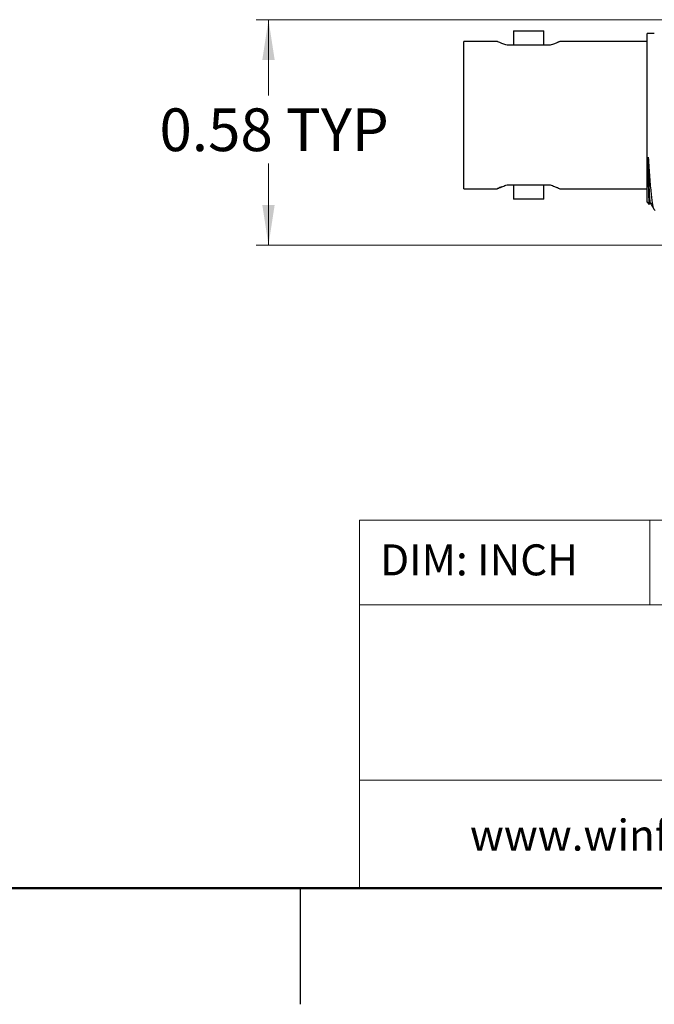
# Model space of a CAD drawing. Units: inches. Extents: x 0.1 to 13.5, y 0.1 to 8.7.
# Drawn here: x 6.1 to 7.7, y 0.1 to 2.6 of the extents above; entities that cross this region are included whole.
import ezdxf

# ---------------------------------------------------------------- set-up
doc = ezdxf.new("R2010")
doc.units = ezdxf.units.IN
doc.header["$LTSCALE"] = 0.8
doc.header["$MEASUREMENT"] = 0
doc.styles.add('SLDTEXTSTYLE0', font='TXT', dxfattribs={"width": 0.75})
doc.dimstyles.new('SLDDIMSTYLE0', dxfattribs={"dimtxt": 0.110236, "dimasz": 0.104, "dimexe": 0, "dimexo": 0.0625, "dimgap": 0.027559, "dimtad": 0, "dimtih": 1, "dimtoh": 1, "dimrnd": 1e-09, "dimdsep": 46, "dimtxsty": 'SLDTEXTSTYLE0', "dimsah": 1, "dimcen": 0.09, "dimadec": 0, "dimazin": 2, "dimtfac": 1, "dimtofl": 0, "dimtmove": 0, "dimatfit": 3, "dimfxl": 0, "dimfrac": 2, "dimtolj": 1, "dimtzin": 12, "dimarcsym": 0})

# ---------------------------------------------------------------- blocks, each defined once
blk = doc.blocks.new('_D_15')
at = {"color": 7, "linetype": 'Continuous', "lineweight": 18}
for p, q in [((8.0078, 2.6402), (6.6865, 2.6402)), ((6.718, 2.6402), (6.718, 2.4443)), ((6.718, 2.0585), (6.718, 2.2693)), ((8.0078, 2.0585), (6.6865, 2.0585))]:
    blk.add_line(p, q, dxfattribs=at)
for points in [[(6.718, 2.6402), (6.702, 2.5362), (6.734, 2.5362)], [(6.718, 2.0585), (6.734, 2.1625), (6.702, 2.1625)]]:
    blk.add_solid(points, dxfattribs=at)
at = {"color": 7, "linetype": 'Continuous', "lineweight": 18, "char_height": 0.11024, "attachment_point": 1, "style": 'SLDTEXTSTYLE0'}
for s, insert in [('0.58', (6.4368, 2.4114)), ('TYP', (6.7632, 2.4114))]:
    blk.add_mtext(s, dxfattribs=dict(at, insert=insert))

msp = doc.modelspace()

# ---------------------------------------------------------------- linework, layer by layer
at = {"color": 7, "linetype": 'Continuous', "lineweight": 25}
for p, q in [((7.3499, 2.6112), (7.3499, 2.5741)), ((7.3499, 2.6112), (7.3889, 2.6112)), ((7.3889, 2.6112), (7.4279, 2.6112)), ((7.4279, 2.5741), (7.4279, 2.6112)), ((7.6944, 2.1693), (7.6944, 2.6048)), ((7.3082, 2.5842), (7.2219, 2.5842)), ((7.2219, 2.3942), (7.2219, 2.5842)), ((7.4445, 2.5741), (7.3334, 2.5741)), ((7.6944, 2.5842), (7.4696, 2.5842)), ((7.2219, 2.2042), (7.2219, 2.3942)), ((7.6975, 2.2161), (7.6975, 2.2855)), ((7.3334, 2.2142), (7.4445, 2.2142)), ((7.3499, 2.2142), (7.3499, 2.1772)), ((7.4279, 2.1772), (7.4279, 2.2142)), ((7.2219, 2.2042), (7.3082, 2.2042)), ((7.4696, 2.2042), (7.6944, 2.2042)), ((7.4279, 2.1772), (7.3499, 2.1772)), ((7.6944, 2.1693), (7.6999, 2.1638)), ((7.6999, 2.1638), (7.7001, 2.1645)), ((7.7003, 2.1643), (7.7015, 2.1662)), ((7.7013, 2.1662), (7.7035, 2.1662)), ((7.7119, 2.1518), (7.7156, 2.1481)), ((6.8, 0.4), (6.8, 0.1))]:
    msp.add_line(p, q, dxfattribs=at)
at = {"color": 7, "linetype": 'Continuous', "lineweight": 18}
for p, q in [((13.2, 1.3487), (6.9531, 1.3487)), ((6.9531, 1.3487), (6.9531, 0.4)), ((7.7019, 1.3487), (7.7019, 1.1303)), ((9.8486, 1.1303), (6.9531, 1.1303)), ((9.8486, 0.6784), (6.9531, 0.6784))]:
    msp.add_line(p, q, dxfattribs=at)
at = {"color": 7, "linetype": 'Continuous', "lineweight": 50}
msp.add_line((13.2, 0.4), (0.4, 0.4), dxfattribs=at)
at = {"color": 7, "linetype": 'Continuous', "lineweight": 25}
for points, knots in [([(7.7131, 2.6048), (7.7092, 2.6048), (7.7022, 2.6048), (7.6967, 2.6048), (7.6944, 2.6048)], [0, 0, 0, 0, 0.573817, 1, 1, 1, 1]), ([(7.3334, 2.5741), (7.3295, 2.5755), (7.3221, 2.5783), (7.314, 2.5816), (7.3095, 2.5836), (7.3077, 2.5844), (7.3082, 2.5842), (7.3082, 2.5842)], [0, 0, 0, 0, 0.267339, 0.517566, 0.758676, 0.999578, 1, 1, 1, 1]), ([(7.4696, 2.5842), (7.4693, 2.584), (7.4689, 2.5838), (7.4661, 2.5825), (7.4624, 2.581), (7.4556, 2.5783), (7.4483, 2.5755), (7.4445, 2.5741)], [0, 0, 0, 0, 0.2495941, 0.374928, 0.4906707, 0.7317263, 1, 1, 1, 1]), ([(7.6975, 2.2855), (7.6981, 2.2764), (7.6993, 2.2581), (7.7011, 2.2332), (7.7029, 2.2108), (7.7047, 2.1915), (7.7065, 2.1755), (7.7083, 2.1633), (7.7101, 2.1548), (7.7113, 2.1528), (7.7119, 2.1518)], [0, 0, 0, 0, 0.1216631, 0.2442795, 0.3678492, 0.4923725, 0.6178489, 0.744279, 0.8716629, 1, 1, 1, 1]), ([(7.7034, 2.1669), (7.7032, 2.1672), (7.7028, 2.1679), (7.7021, 2.1738), (7.7013, 2.1838), (7.7005, 2.1977), (7.6998, 2.2151), (7.699, 2.2358), (7.6983, 2.2592), (7.6978, 2.2767), (7.6975, 2.2855)], [0, 0, 0, 0, 0.088898, 0.219056, 0.349213, 0.479371, 0.609528, 0.739685, 0.869843, 1, 1, 1, 1]), ([(7.3198, 2.209), (7.3179, 2.2083), (7.3134, 2.2065), (7.3093, 2.2047), (7.3077, 2.2039), (7.3091, 2.2046), (7.3118, 2.2058), (7.3155, 2.2074), (7.3223, 2.21), (7.3295, 2.2128), (7.3334, 2.2142)], [0, 0, 0, 0, 0.1023704, 0.2483231, 0.39415, 0.5455741, 0.621465, 0.6915712, 0.8375646, 1, 1, 1, 1]), ([(7.4445, 2.2142), (7.4483, 2.2128), (7.4558, 2.21), (7.4638, 2.2067), (7.4684, 2.2048), (7.4702, 2.2039), (7.4696, 2.2042), (7.4696, 2.2042)], [0, 0, 0, 0, 0.267352, 0.517582, 0.758687, 0.999576, 1, 1, 1, 1]), ([(7.6975, 2.2161), (7.6977, 2.2084), (7.6981, 2.193), (7.6987, 2.177), (7.6993, 2.1663), (7.6997, 2.1646), (7.6999, 2.1638)], [0, 0, 0, 0, 0.249005, 0.498673, 0.749005, 1, 1, 1, 1]), ([(7.6975, 2.2161), (7.6978, 2.2086), (7.6985, 2.1936), (7.6994, 2.1782), (7.7004, 2.1681), (7.701, 2.1668), (7.7013, 2.1662)], [0, 0, 0, 0, 0.25, 0.5, 0.75, 1, 1, 1, 1]), ([(7.7033, 2.1665), (7.7052, 2.1632), (7.7079, 2.1586), (7.7105, 2.1541), (7.7112, 2.1529)], [0, 0, 0, 0, 0.736552, 1, 1, 1, 1])]:
    msp.add_open_spline(points, degree=3, knots=knots, dxfattribs=at)

# ---------------------------------------------------------------- texts
at = {"color": 7, "linetype": 'Continuous', "lineweight": 0, "char_height": 0.08, "attachment_point": 1, "style": 'SLDTEXTSTYLE0'}
for s, insert in [('DIM: INCH', (7.0059, 1.2866)), ('www.winford.com', (7.2375, 0.5765))]:
    msp.add_mtext(s, dxfattribs=dict(at, insert=insert))

# ---------------------------------------------------------------- dimensions: what is measured, and where the dimension line sits
at = {"color": 7, "linetype": 'Continuous', "lineweight": 18}
dim = msp.add_linear_dim(base=(6.718, 2.0585), p1=(8.0393, 2.6402), p2=(8.0393, 2.0585), angle=90, text='<> TYP', dimstyle='SLDDIMSTYLE0', dxfattribs=at)
dim.commit()
dim.dimension.update_dxf_attribs({"geometry": '_D_15', "text_midpoint": (6.718, 2.3568), "dimtype": 160})

doc.saveas('drawing.dxf')
